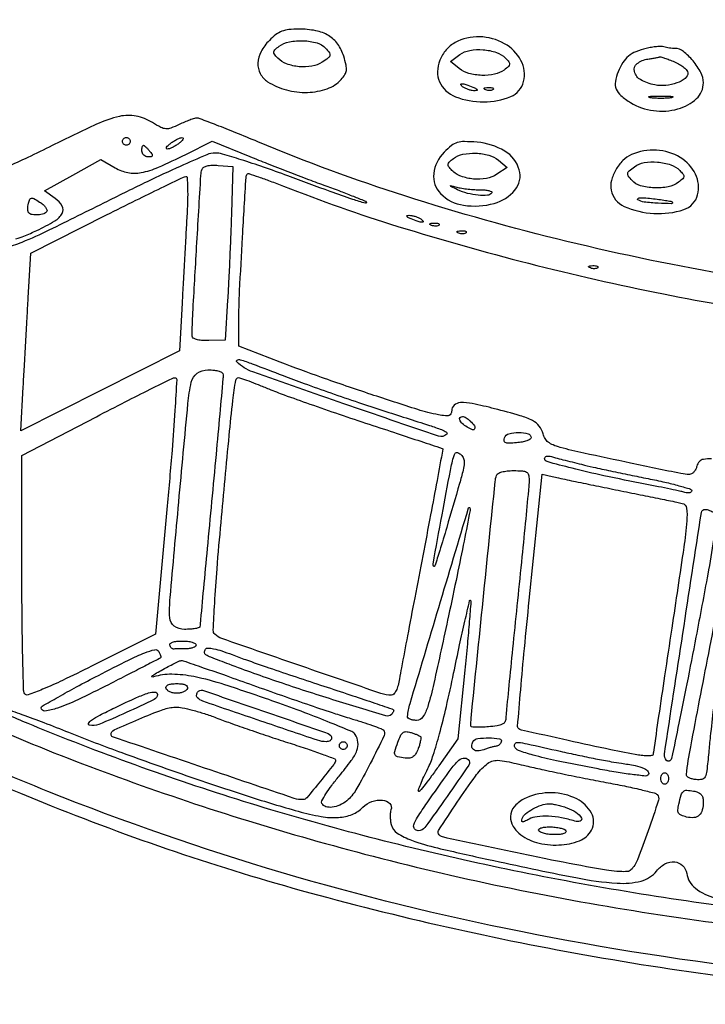
# Model space of a CAD drawing. Extents: x 130 to 2393, y 34 to 1609.
# Drawn here: x 1584 to 1762, y 485 to 739 of the extents above; entities that cross this region are included whole.
import ezdxf

# ---------------------------------------------------------------- set-up
doc = ezdxf.new("R2010")
doc.units = 0
doc.header["$MEASUREMENT"] = 0
doc.layers.get('0').update_dxf_attribs({"linetype": 'CONTINUOUS'})

msp = doc.modelspace()

# ---------------------------------------------------------------- linework, layer by layer
for points in [[(1486.688293, 743.6388, 0.000076), (1531.64074, 714.563664, 0.000113), (1575.95445, 685.925514, 0.021634)], [(1368.471006, 770.5, 0.100134), (1386.57675, 702.812886, 0.075113), (1430.933996, 639.471345, 0.063597), (1499.874335, 583.389225, 0.042728), (1590.5, 537.299231, 0.029459), (1659.362251, 514.005768, 0.024171), (1735.17842, 497.13575, 0.023724), (1813.902906, 487.389698, 0.025317), (1891.5, 485.440858, 0.022691), (1968.969943, 490.941849, 0.026665)], [(1977.892906, 495.013094, -0.040825), (1845.894313, 488.699963, -0.040615), (1713.88301, 503.948389, -0.046045), (1591.729357, 540.162443, -0.025595), (1537.332085, 565.203212, -0.030642), (1489.083049, 594.378566, -0.032976), (1448.047745, 626.959031, -0.042474), (1415.279619, 662.209219, -0.011876), (1407.771372, 672.287764, -0.014586), (1401.268923, 682.055107, -0.014523), (1395.324441, 692.22068, -0.011596), (1389.496559, 703.5, -0.013131), (1384.360461, 714.774544, -0.018065), (1380.385434, 725.174789, -0.018291), (1377.207799, 735.73195, -0.014004), (1374.485504, 747.475808, -0.002351)], [(1378.036397, 741.79375, 0.005117), (1379.865539, 736.122078, 0.00912), (1381.502862, 731.5, 0.038136), (1393.658703, 705.335399, 0.031083), (1410.417713, 679.3781, 0.029401), (1431.322581, 654.266538, 0.025898), (1455.891191, 630.6335, 0.03618), (1499.839029, 597.784027, 0.028487), (1551.64495, 568.629545, 0.026747), (1609.975876, 543.81966, 0.023129), (1673.5, 524.000846, 0.025065), (1745.179656, 509.01858, 0.02261), (1820.510247, 500.643771, 0.022563), (1896.461356, 499.094899, 0.024664), (1970, 504.550002, 0.020931)], [(1768.782647, 673.326813, -0.017565), (1725.742568, 682.181404, -0.017739), (1683.933011, 693.910145, -0.021846), (1645.922647, 707.899558, 0.002595), (1640.253715, 710.237432, 0.003924), (1635.292892, 712.207995, 0.001562), (1631.024759, 713.849417, 0.091256), (1630.206574, 714, 0.073495), (1629.564495, 713.905108, 0.012639), (1628.392071, 713.51823, 0.013525), (1627.028831, 712.987823, 0.011717), (1625.628596, 712.359932, -0.021368), (1623.471416, 711.442187, -0.108379), (1622.18601, 711.256327, -0.102536), (1620.906362, 711.619693, -0.018137), (1618.726635, 712.859932, 0.089352), (1614.507563, 714.522347, 0.106056), (1610.233245, 714.461612, 0.051958), (1604.272312, 712.42415, 0.007765), (1592.842954, 706.921361, -0.005748), (1586.544091, 703.85734, -0.008648), (1580.977268, 701.344927, -0.004301)], [(1583.483993, 682.877037, 0.045866), (1585.549058, 683.531873, 0.010754), (1588.864515, 685.013448, 0.022354), (1593.508311, 687.469287, 0.130634), (1595.434498, 689.416988, 0.270578), (1595.418788, 691.275757, 0.101415), (1593.595812, 693.275895), (1590.867074, 695.263643), (1598.144855, 699.28245), (1605.422636, 703.301258), (1609.081607, 701.195422, 0.083821), (1612.412962, 699.960547, 0.094166), (1615.826998, 699.960713, 0.05659), (1620.25223, 701.3339, 0.013101), (1627.317902, 704.661549), (1634.135803, 708.093533), (1643.900909, 704.089256, 0.003279), (1648.353324, 702.297517, 0.001934), (1653.694048, 700.212733, 0.001934), (1659.044745, 698.171617, 0.003312), (1663.526553, 696.51561, -0.003311), (1667.345621, 695.104489, -0.004986), (1670.654018, 693.819272, -0.002123), (1673.460503, 692.682853, -0.10838), (1673.943546, 692.348893, -0.757355), (1673.738846, 692.012315, -0.012423), (1670.465675, 693.013521, -0.007428), (1664.664482, 695.0431, -0.001261), (1653.669539, 699.105527, 0.005587), (1647.392832, 701.36313, 0.007407), (1641.629401, 703.268499, 0.00548), (1636.779314, 704.734401, 0.070756), (1634.911847, 705, 0.101166), (1632.801701, 704.568636, 0.004441), (1625.894356, 701.548627, 0.006899), (1617.342339, 697.576159, 0.003811), (1607, 692.5, -0.002016), (1591.941567, 685.041905, -0.016887), (1585.014639, 681.931397, -0.038345), (1580.509446, 680.480116, -0.058814)], [(1763.075525, 626.010862, 0.055106), (1761.027221, 625.906503, 0.169028), (1759.973394, 625.336397, 0.121653), (1759.329413, 624.151675, -0.056854), (1759.010873, 623.328853, -0.063503), (1758.52409, 622.632054, -0.072635), (1757.950967, 622.159844, -0.136882), (1757.378029, 622, -0.05101), (1755.204976, 622.222273, -0.000707), (1742.215056, 624.92691, -0.001897), (1730.104374, 627.514379, -0.012188), (1724.017789, 628.99521, -0.031235), (1722.194039, 629.610699, -0.069979), (1720.933634, 630.345238, -0.087801), (1720.102291, 631.277471, -0.07695), (1719.594083, 632.481166, 0.105631), (1718.606587, 634.492543, 0.106696), (1716.886351, 635.916201, 0.049817), (1713.714059, 637.180321, 0.007417), (1707.067694, 638.982716, 0.011123), (1701.335775, 640.311136, 0.064159), (1698.239498, 640.551116, 0.173912), (1696.647413, 639.88704, 0.210856), (1696, 638.420094, -0.115012), (1695.818035, 637.639486, -0.21022), (1695.326379, 637.226749, -0.10037), (1694.373682, 637.146649, -0.017316), (1692.57374, 637.420188, -0.030553), (1687.232132, 638.764418, -0.003338), (1675.180685, 642.682007, -0.004475), (1662.401536, 647.05807, -0.007494), (1651.75, 650.992841), (1641, 655.148132), (1641.031344, 661.324066, -0.010963), (1641.249463, 669.400366, -0.002392), (1641.996745, 683.300312, -0.000302), (1642.914295, 698.808359, -0.183441), (1643.273167, 699.6065, -0.283393), (1643.586556, 699.680901, -0.002219), (1646.146234, 698.822265, -0.00715), (1649.109891, 697.765932, -0.004428), (1652.56178, 696.444723, 0.018264), (1682.091262, 686.069414, 0.013018), (1715.828925, 676.53864, 0.012842), (1750.692401, 668.610436, 0.015702), (1783.660748, 663.069228, 0.005713)], [(1580.211339, 561.782777, -0.002339), (1585.035748, 560.055978, -0.004901), (1590.688845, 557.939737, -0.003317), (1597.09168, 555.422089, 0.00789), (1610.802792, 550.175021, 0.004614), (1627.381593, 544.301425, 0.004609), (1643.684357, 538.861941, 0.009885), (1656.376098, 535.032353, 0.024913), (1662.290485, 533.688237, 0.058801), (1666.79825, 533.434698, 0.080812), (1670.288744, 534.224606, 0.100731), (1673.055777, 536.055777, -0.111164), (1675.394081, 537.53477, -0.108026), (1678.16588, 537.889661, -0.178272), (1679.992943, 537.027929, -0.293968), (1680.329011, 535.415005, 0.068041), (1680.16162, 534.701819, 0.027667), (1680.122314, 533.703288, 0.026749), (1680.198397, 532.609728, 0.030749), (1680.390266, 531.581193, 0.188628), (1681.9531, 529.386412, 0.058863), (1685.638674, 527.553271, 0.027993), (1692.332118, 525.570505, 0.004597), (1705.5, 522.586853, 0.00417), (1728.02977, 517.895641, 0.032121), (1738.71057, 516.469595, 0.078596), (1744.908168, 517.018642, 0.16627), (1748.906635, 519.608435, -0.10496), (1751.090358, 521.42964, -0.141947), (1753.594236, 521.947543, -0.173797), (1755.639473, 521.028789, -0.165445), (1756.686722, 519, 0.194501), (1758.944833, 515.170697, 0.09889), (1764.045282, 512.664967, 0.037249)], [(1991.581934, 512.121963, -0.02499), (1914.959432, 504.177291, -0.025556), (1838.5, 504.005537, -0.018362), (1774.082395, 509.531537, -0.019985), (1712.055462, 519.685224, -0.020606), (1652.87869, 534.381971, -0.022665), (1597, 553.519115, -0.002484), (1586.622778, 557.666903, -0.01381), (1581.126039, 560.074517, -0.047757)]]:
    msp.add_lwpolyline(points, format="xyb")
for points in [[(1648.923077, 734.076923, 0.073409), (1646.777381, 731.188058, 0.113099), (1645.959441, 728.198301, 0.133798), (1646.573406, 725.506022, 0.125789), (1648.477428, 723.422833, 0.081374), (1653.31052, 721.27812, 0.0715), (1658.801013, 720.657814, 0.076514), (1663.876751, 721.597116, 0.125532), (1667.498662, 723.998522, 0.047582), (1668.429147, 725.247028, 0.111033), (1668.798416, 726.345776, 0.081152), (1668.718111, 727.707936, 0.017567), (1668.11907, 729.996915, 0.081957), (1666.589134, 733.126927, 0.103169), (1664.227291, 735.313988, 0.088768), (1660.894737, 736.584801, 0.046844), (1656.472737, 737, 0.026522), (1653.961143, 736.866682, 0.065931), (1652.175948, 736.4341, 0.070406), (1650.634662, 735.571997, 0.033721)], [(1696.888053, 733.500358, 0.092099), (1694.568967, 731.619201, 0.081737), (1692.963066, 728.955243, 0.085498), (1692.343806, 726.032695, 0.116966), (1692.862252, 723.40298, 0.196526), (1696.967356, 719.538885, 0.09261), (1704.253919, 718.195134, 0.097614), (1711.238439, 719.588718, 0.237664), (1714.577689, 723.453514, 0.187637), (1713.89488, 728.885029, 0.140478), (1709.635287, 733.232866, 0.123145), (1703.214823, 735.019903, 0.131815)], [(1663.42921, 732.078222, -0.02597), (1664.420543, 730.861403, -0.219847), (1664.556507, 730.186857, -0.175321), (1664.142496, 729.556353, -0.015656), (1662.564831, 728.450522, -0.103728), (1659.925959, 727.416897, -0.065099), (1656.601724, 727.295197, -0.065526), (1653.385474, 728.0289, -0.11001), (1651.069254, 729.527579, -0.029563), (1650.224234, 730.494427, -0.197803), (1650.058257, 731.097463, -0.180644), (1650.358491, 731.674985, -0.024021), (1651.44113, 732.561118, -0.112467), (1654.087723, 733.723675, -0.057603), (1657.722385, 733.996127, -0.058293), (1661.224394, 733.442779, -0.141449)], [(1746.256163, 732.023286, 0.037853), (1743.563293, 731.166045, 0.077598), (1741.666951, 730.032544, 0.079637), (1740.236764, 728.396041, 0.041671), (1738.993706, 725.984805, 0.057914), (1738.273637, 723.452102, 0.137182), (1738.489638, 721.520481, 0.120652), (1739.710903, 719.824791, 0.039763), (1742.216419, 718.009462, 0.105067), (1748.087639, 715.944786, 0.099298), (1754.418687, 716.383335, 0.120688), (1759.208393, 719.045681, 0.208771), (1761, 723.149503, 0.121631), (1760.352843, 725.770472, 0.052125), (1758.338008, 728.790761, 0.052159), (1755.827669, 731.245074, 0.169056), (1753.658711, 732, -0.021344), (1752.98943, 732.028583, -0.013431), (1752.211558, 732.116245, -0.013481), (1751.449607, 732.243936, -0.023962), (1750.831787, 732.395726, 0.073318), (1750.108848, 732.499415, 0.019327), (1748.938336, 732.449559, 0.019193), (1747.59575, 732.288218, 0.018639)], [(1709.887583, 729.515585, -0.026808), (1710.775148, 728.511703, -0.196682), (1710.949871, 727.908562, -0.185297), (1710.656432, 727.334975, -0.023405), (1709.55887, 726.438882, -0.109361), (1707.089639, 725.336107, -0.059138), (1703.756982, 725.055385, -0.05886), (1700.42575, 725.564599, -0.103211), (1697.955778, 726.834726), (1695.689988, 728.669451), (1698.094994, 730.400853, -0.112894), (1700.696767, 731.498205, -0.062387), (1704.159307, 731.670378, -0.06261), (1707.538636, 730.985404, -0.11758)], [(1753.532119, 728.551027, -0.031847), (1754.859645, 727.894213, -0.040766), (1755.98131, 727.119226, -0.045775), (1756.768384, 726.34436, -0.177254), (1757, 725.711542, -0.233237), (1756.286924, 724.266051, -0.076072), (1754.142805, 723.088073, -0.064701), (1751.286485, 722.445415, -0.069495), (1748.431853, 722.578762, -0.082023), (1744.857726, 723.879878, -0.203686), (1743.192811, 726.042381, -0.300962), (1743.894342, 728.087587, -0.127298), (1746.69094, 729.278046, 0.003476), (1747.787662, 729.450724, 0.004973), (1748.757711, 729.620302, 0.002794), (1749.573008, 729.775915, 0.073639), (1749.782119, 729.850168, -0.203725), (1749.994923, 729.868571, -0.004453), (1751.000055, 729.530351, -0.009431), (1752.182623, 729.095516, -0.00614)], [(1701.5, 722, -0.014925), (1702.341871, 721.608071, -0.152377), (1702.615423, 721.343886, -0.491407), (1702.535375, 721.161267, -0.051935), (1702, 721.085598, -0.053798), (1701.317134, 721.134067, -0.029384), (1700.5, 721.331527, -0.028934), (1699.684071, 721.632796, -0.040566), (1699, 722, -0.095694), (1698.381869, 722.592871, -0.608383), (1698.533606, 722.885992, -0.081911), (1699.686554, 722.695838, -0.019739)], [(1706.729167, 721.395833, -0.126455), (1706.402231, 721.202593, -0.060344), (1705.916927, 721.123424, -0.05415), (1705.359369, 721.160852, -0.051402), (1704.8125, 721.316886, -0.054073), (1704.395823, 721.538436, -0.470617), (1704.37858, 721.720685, -0.168741), (1704.670344, 721.862007, -0.018894), (1705.416667, 721.921053, -0.028489), (1706.112848, 721.910055, -0.077125), (1706.592839, 721.799335, -0.208169), (1706.77538, 721.614691, -0.296942)], [(1752.75, 719.283746, -0.023547), (1751.497782, 719.153981, -0.014044), (1750, 719.111902, -0.014044), (1748.502218, 719.153981, -0.023547), (1747.25, 719.283746, -0.124239), (1746.887591, 719.435926, -0.664672), (1746.923437, 719.577962, -0.03126), (1748.02938, 719.675363, -0.006336), (1750, 719.700336, -0.006336), (1751.97062, 719.675363, -0.03126), (1753.076563, 719.577962, -0.664672), (1753.112409, 719.435926, -0.124239)], [(1613, 708, -0.099038), (1612.923658, 707.618362, -0.097945), (1612.70625, 707.29375, -0.097945), (1612.381638, 707.076342, -0.099038), (1612, 707, -0.099038), (1611.618362, 707.076342, -0.097945), (1611.29375, 707.29375, -0.097945), (1611.076342, 707.618362, -0.099038), (1611, 708, -0.099038), (1611.076342, 708.381638, -0.097945), (1611.29375, 708.70625, -0.097945), (1611.618362, 708.923658, -0.099038), (1612, 709, -0.099038), (1612.381638, 708.923658, -0.097945), (1612.70625, 708.70625, -0.097945), (1612.923658, 708.381638, -0.099038)], [(1618, 705.5, -0.020633), (1618.618371, 704.689039, -0.217533), (1618.691858, 704.28931, -0.304492), (1618.434686, 704.057736, -0.035496), (1617.622445, 704, -0.091307), (1617.003059, 704.114059, -0.095788), (1616.476593, 704.440625, -0.099536), (1616.124301, 704.927707, -0.107348), (1616, 705.5, -0.023761), (1616.027334, 706.07485, -0.037907), (1616.110907, 706.559375, -0.044235), (1616.231422, 706.90557, -0.294983), (1616.377555, 707, -0.172217), (1616.587584, 706.925448, -0.016008), (1617.00989, 706.559375, -0.019119), (1617.495645, 706.074554, -0.013852)], [(1625.55887, 707.468197, -0.024619), (1624.737973, 706.908598, -0.025646), (1623.876904, 706.440625, -0.026431), (1623.094844, 706.115775, -0.092984), (1622.55887, 706.031803, -0.312501), (1622.350763, 706.185393, -0.218612), (1622.38125, 706.485547, -0.072467), (1622.765516, 706.96429, -0.025554), (1623.44113, 707.531803, -0.024619), (1624.262027, 708.091402, -0.025646), (1625.123096, 708.559375, -0.026431), (1625.905156, 708.884225, -0.092984), (1626.44113, 708.968197, -0.312501), (1626.649237, 708.814607, -0.218612), (1626.61875, 708.514453, -0.072467), (1626.234484, 708.03571, -0.025554)], [(1694.043315, 705.197161, 0.168989), (1691.379159, 699.690155, 0.226609), (1693.150591, 694.517122, 0.164983), (1699.088224, 691.514699, 0.10139), (1706.987858, 691.99673, 0.154448), (1712.351158, 695.430707, 0.247032), (1713.461377, 700.628071, 0.193408), (1709.699278, 705.515567, 0.112963), (1702.551005, 707.787328, 0.015857), (1699.277618, 707.954501, 0.078875), (1697.459621, 707.701808, 0.094616), (1695.969796, 706.91821, 0.028138)], [(1708.071975, 703.142801), (1710.365518, 701.285603), (1707.663392, 699.515102, -0.100712), (1704.969643, 698.441395, -0.06651), (1701.629502, 698.288579, -0.067214), (1698.408426, 699.013377, -0.109907), (1696.069254, 700.527579, -0.029563), (1695.224234, 701.494427, -0.197803), (1695.058257, 702.097463, -0.180644), (1695.358491, 702.674985, -0.024021), (1696.44113, 703.561118, -0.109329), (1698.918336, 704.667641, -0.059633), (1702.251993, 704.945555, -0.059299), (1705.586561, 704.426531, -0.102302)], [(1742.421119, 704.581082, 0.095106), (1740.216026, 703.071487, 0.064828), (1738.368784, 700.648448, 0.066166), (1737.239868, 697.900142, 0.113388), (1737.161443, 695.435076, 0.245573), (1740.543062, 691.215684, 0.090094), (1748.207162, 689.389988, 0.091654), (1755.929012, 690.388882, 0.258927), (1759.519867, 694.223135, 0.177247), (1758.957122, 699.565703, 0.143561), (1755.041341, 703.845859, 0.123268), (1748.884712, 705.745967, 0.116707)], [(1639.13289, 689.433376, -0.002146), (1638.946396, 684.061904, -0.00141), (1638.687708, 677.879185, -0.001418), (1638.401843, 671.861898, -0.002732), (1638.13289, 667.044583), (1637.5, 656.722414), (1633.249241, 656.611207, -0.019843), (1631.390562, 656.636349, -0.052216), (1630.076209, 656.845148, -0.087431), (1629.276107, 657.218211, -0.244898), (1628.999241, 657.750365, -0.013716), (1629.165397, 663.675272, -0.000905), (1630.143134, 680.727211, -0.000236), (1631.248955, 699.272466, -0.065607), (1631.546498, 700.810844, -0.177215), (1631.978082, 701.3524, -0.078449), (1632.835937, 701.705591, -0.054172), (1634.092785, 701.864476, -0.025014), (1635.741963, 701.810844), (1639.5, 701.5)], [(1754.887583, 700.515585, -0.026808), (1755.775148, 699.511703, -0.196682), (1755.949871, 698.908562, -0.185297), (1755.656432, 698.334975, -0.023405), (1754.55887, 697.438882, -0.112534), (1751.921086, 696.280612, -0.057074), (1748.286359, 696.005272, -0.057729), (1744.784234, 696.547993, -0.142492), (1742.591537, 697.898853, -0.024673), (1741.611822, 699.095063, -0.203288), (1741.450985, 699.764514, -0.178737), (1741.811035, 700.394717, -0.018381), (1743.186549, 701.464981, -0.116056), (1745.736456, 702.523272, -0.060895), (1749.186402, 702.66369, -0.060962), (1752.562257, 701.969758, -0.117716)], [(1627.631231, 688.75, 0.00063), (1627.352502, 683.945984, 0.00032), (1627.013288, 677.90083, 0.000318), (1626.671216, 671.662493, 0.000475), (1626.380921, 666.210274), (1625.738281, 653.920547), (1605.230191, 643.590847), (1584.7221, 633.261146), (1585.36105, 644.630573, -0.000005), (1585.652748, 649.820107, -0.000003), (1586.003534, 656.059107, -0.000003), (1586.355466, 662.317217, -0.000005), (1586.650979, 667.570641), (1587.301959, 679.141281), (1606.900979, 689.017304, -0.001464), (1614.476488, 692.806861, -0.002312), (1620.998189, 696.007913, -0.000543), (1626.725298, 698.778488, -0.097361), (1627.369451, 698.946664, -0.416444), (1627.698649, 698.65328, -0.006998), (1627.804998, 695.973395, -0.013319), (1627.801801, 692.676669, -0.007902)], [(1703.154508, 695.513431, -0.019451), (1704.524329, 695.455079, -0.038359), (1705.599345, 695.283633, -0.05897), (1706.264496, 695.038845, -0.438778), (1706.345492, 694.75, -0.238239), (1705.275337, 694.094672, -0.042586), (1702.85979, 694.102921, -0.042234), (1700.058031, 694.592382, -0.047911), (1697.5, 695.535188, -0.002228), (1695.914749, 696.307463, -0.126909), (1695.669431, 696.518427, -0.699736), (1695.732762, 696.608459, -0.004886), (1697, 696.253515, 0.028178), (1698.215669, 695.973324, 0.012628), (1699.839137, 695.736371, 0.012456), (1701.572363, 695.571626, 0.016547)], [(1591.432397, 689.890616, -0.182026), (1590.663968, 689.297782, -0.05648), (1589.205054, 689.026025, -0.056345), (1587.701223, 689.088089, -0.15922), (1586.775429, 689.557905, -0.149407), (1586.593572, 689.899857, -0.041755), (1586.527095, 690.509032, -0.038168), (1586.56473, 691.245394, -0.032115), (1586.713479, 692.012344, -0.037578), (1587.077824, 693.07294, -0.268665), (1587.496089, 693.384255, -0.162006), (1588.130043, 693.251576, -0.013128), (1589.596131, 692.345056, -0.034846), (1590.47004, 691.681115, -0.052327), (1591.120047, 690.978987, -0.067409), (1591.473409, 690.343827, -0.235899)], [(1752.916667, 692.366945, -0.693253), (1752.7455, 691.917124, -0.014048), (1749.341637, 692.030397, -0.013536), (1745.676393, 692.355357, -0.112739), (1744.115143, 692.907676, -0.436064), (1744.06133, 693.197103, -0.211076), (1744.427721, 693.405028, -0.041028), (1745.655744, 693.427283, -0.010815), (1747.615143, 693.259309, -0.00607), (1749.517033, 693.031354, -0.008833), (1751.187469, 692.780442, -0.005078), (1752.579956, 692.531489, -0.134544)], [(1688, 688, -0.095694), (1688.618131, 687.407129, -0.608383), (1688.466394, 687.114008, -0.081911), (1687.313446, 687.304162, -0.019739), (1685.5, 688, -0.014925), (1684.658129, 688.391929, -0.152377), (1684.384577, 688.656114, -0.491407), (1684.464625, 688.838733, -0.051935), (1685, 688.914402, -0.053798), (1685.682866, 688.865933, -0.029384), (1686.5, 688.668473, -0.028934), (1687.315929, 688.367204, -0.040566)], [(1692.729167, 686.395833, -0.126455), (1692.402231, 686.202593, -0.060344), (1691.916927, 686.123424, -0.05415), (1691.359369, 686.160852, -0.051402), (1690.8125, 686.316886, -0.054073), (1690.395823, 686.538436, -0.470617), (1690.37858, 686.720685, -0.168741), (1690.670344, 686.862007, -0.018894), (1691.416667, 686.921053, -0.028489), (1692.112848, 686.910055, -0.077125), (1692.592839, 686.799335, -0.208169), (1692.77538, 686.614691, -0.296942)], [(1699.729167, 684.395833, -0.126455), (1699.402231, 684.202593, -0.060344), (1698.916927, 684.123424, -0.05415), (1698.359369, 684.160852, -0.051402), (1697.8125, 684.316886, -0.054073), (1697.395823, 684.538436, -0.470617), (1697.37858, 684.720685, -0.168741), (1697.670344, 684.862007, -0.018894), (1698.416667, 684.921053, -0.028489), (1699.112848, 684.910055, -0.077125), (1699.592839, 684.799335, -0.208169), (1699.77538, 684.614691, -0.296942)], [(1733.729167, 675.395833, -0.126455), (1733.402231, 675.202593, -0.060344), (1732.916927, 675.123424, -0.05415), (1732.359369, 675.160852, -0.051402), (1731.8125, 675.316886, -0.054073), (1731.395823, 675.538436, -0.470617), (1731.37858, 675.720685, -0.168741), (1731.670344, 675.862007, -0.018894), (1732.416667, 675.921053, -0.028489), (1733.112848, 675.910055, -0.077125), (1733.592839, 675.799335, -0.208169), (1733.77538, 675.614691, -0.296942)], [(1652.445998, 647.541879, 0.005389), (1657.882004, 645.507974, 0.002714), (1664.781239, 643.053303, 0.002695), (1671.94002, 640.593207, 0.003998), (1678.240427, 638.521959, -0.000418), (1690.270696, 634.662254, -0.011476), (1693.408202, 633.572675, -0.058472), (1694.654678, 632.933211, -0.472424), (1694.709085, 632.375752, -0.285709), (1692.609655, 631.886821, -0.001086), (1668.136127, 640.268345, -0.002158), (1644.624828, 648.491194, -0.110903), (1640.55, 651.055362, -0.496241), (1640.614813, 651.539642, -0.203665), (1641.393603, 651.629322, -0.018819), (1644.515347, 650.578085, -0.001588)], [(1636.992545, 647.75, -0.021173), (1636.945552, 646.777915, -0.000119), (1636.11041, 637.614063, -0.000514), (1635.144766, 627.164652, -0.000326), (1634, 615, 0.000187), (1632.855079, 602.869905, 0.000302), (1631.88959, 592.532812, 0.000043), (1631.038007, 583.346824, 0.020606), (1631.007455, 582.75, -0.326711), (1630.788615, 582.456992, -0.02819), (1629.82719, 582.220312, -0.028621), (1628.533823, 582.054134, -0.017641), (1627, 582, -0.156903), (1624.347567, 582.853355, -0.229781), (1623.199626, 584.972039, -0.033227), (1623.313116, 590.222553, -0.000776), (1625.526316, 614.859152, -0.000771), (1627.89241, 640.314097, -0.030646), (1628.763803, 645.872649, -0.187997), (1630.266052, 648.123938, -0.153875), (1633.045313, 649, -0.023263), (1634.721959, 648.92195, -0.053464), (1635.958594, 648.671451, -0.083718), (1636.730835, 648.275547, -0.238362)], [(1622.533151, 613.878986), (1619.491665, 580.757973), (1602.995832, 572.491893, -0.004497), (1595.537263, 568.837955, -0.013561), (1590.365578, 566.532035, -0.010589), (1586.622493, 565.075408, -0.350113), (1585.765313, 565.362906, -0.137331), (1585.466929, 566.32518, -0.000946), (1585.241942, 575.032137, -0.003585), (1585.074217, 585.031023, -0.002274), (1585.015313, 596.682666), (1585, 626.865333), (1604.25, 636.906103, -0.001964), (1611.703483, 640.756667, -0.003072), (1618.150025, 644.0052, -0.000856), (1623.77988, 646.786949, -0.108323), (1624.537318, 646.973436, -0.437558), (1624.986495, 646.51158, -0.001762), (1624.53047, 638.514282, -0.005665), (1623.793352, 628.26783, -0.002107)], [(1648.814531, 644.076481, 0.010722), (1652.725979, 642.560823, 0.002511), (1659.343458, 640.196039, 0.002587), (1666.985342, 637.552742, 0.002539), (1674.702069, 634.971832, -0.000409), (1681.921361, 632.591447, -0.000671), (1688.026756, 630.563712, -0.000046), (1693.513505, 628.732696, -0.099868), (1693.66561, 628.645351, -0.264382), (1693.716771, 628.497685, -0.000052), (1692.225763, 620.464572, -0.001054), (1690.551662, 611.55494, -0.000636), (1688.531443, 601, 0.000374), (1686.450178, 590.156903, 0.000502), (1684.581754, 580.329687, 0.000343), (1683.027895, 572.080974, 0.005353), (1682.527935, 569.25, -0.025513), (1682.154732, 567.541898, -0.044721), (1681.651461, 566.186406, -0.057852), (1681.081479, 565.278209, -0.227496), (1680.501666, 565, -0.082563), (1677.717216, 565.462939, -0.00072), (1657.305553, 572.475972, -0.000542), (1636.633107, 579.637009, -0.113191), (1634.836955, 580.763045, -0.210655), (1634.446044, 581.770424, -0.002693), (1634.798105, 588.740971, -0.006376), (1635.408765, 597.628371, -0.002652), (1636.449803, 609.611127, -0.000595), (1638.546848, 632.057518, -0.006402), (1639.522948, 641.132491, -0.00724), (1640.232173, 646.376404, -0.371241), (1640.9563, 647, -0.086574), (1641.48874, 646.907113, -0.002683), (1643.581713, 646.141216, -0.005182), (1646.042302, 645.196651, -0.003557)], [(1700.8, 635.8, -0.038547), (1701.87767, 634.541997, -0.282981), (1701.938062, 633.786294, -0.384201), (1701.345934, 633.559776, -0.047535), (1700, 634.232073, -0.043193), (1698.752345, 635.169916, -0.10812), (1698.089817, 636.089202, -0.282164), (1698.177475, 636.706996, -0.223572), (1698.8, 637, -0.102712), (1699.188996, 636.919239, -0.032763), (1699.7175, 636.6475, -0.031128), (1700.28179, 636.259244, -0.030136)], [(1716.5, 631.5, -0.270381), (1716.262833, 631.093483, -0.044474), (1715.400909, 630.702728, -0.038523), (1714.191995, 630.381467, -0.025031), (1712.758413, 630.190136, -0.013229), (1710.746864, 630.077027, -0.106724), (1709.842265, 630.244375, -0.28352), (1709.517162, 630.697183, -0.109574), (1709.636061, 631.493974, -0.243254), (1710.782752, 632.514299, -0.062339), (1713.324745, 632.834734, -0.067302), (1715.728486, 632.511858, -0.337747)], [(1698.034582, 619.698385, -0.000777), (1694.721671, 608.322957, -0.004511), (1692.910236, 602.339557, -0.002359), (1691.655023, 598.389947, -0.560595), (1691.350184, 598.316482, -0.246457), (1691.180969, 598.859438, -0.000255), (1693.513293, 611.555734, -0.001617), (1695.672693, 623.06802, -0.026662), (1696.609199, 626.862624, -0.063656), (1696.883343, 627.472545, -0.232168), (1697.231702, 627.693376, -0.169265), (1697.704767, 627.584298, -0.032701), (1698.426489, 627.061009, -0.128794), (1699.069969, 626.163261, -0.105108), (1699.254529, 624.991845, -0.04906), (1698.974537, 623.154433, -0.008145)], [(1729.5, 624.622403, 0.005869), (1732.56343, 623.903295, 0.001982), (1737.042187, 622.925889, 0.001971), (1742.002899, 621.884326, 0.002261), (1746.75, 620.92949, -0.007435), (1751.062944, 620.01545, -0.01206), (1754.695312, 619.096357, -0.005787), (1757.677534, 618.227433, -0.330198), (1758, 617.79238, -0.214647), (1757.859541, 617.480266, -0.12222), (1757.485938, 617.284905, -0.081863), (1756.920284, 617.242279, -0.047778), (1756.25, 617.366767, 0.016589), (1755.143132, 617.644615, 0.001721), (1752.517187, 618.20246, 0.002138), (1749.382936, 618.843046, 0.001709), (1746, 619.507387, -0.004757), (1735.296269, 621.677242, -0.010159), (1727.081014, 623.599419, -0.004858), (1720.637969, 625.312547, -0.337283), (1720, 626.150705, -0.203231), (1720.140944, 626.48314, -0.127371), (1720.514062, 626.69451, -0.086531), (1721.079845, 626.74523, -0.05075), (1721.75, 626.620068, 0.00724), (1722.772904, 626.335239, 0.001205), (1724.748438, 625.820938, 0.001322), (1727.074549, 625.227905, 0.00117)], [(1716, 620.677701, -0.023493), (1715.919942, 618.974768, -0.000493), (1715.11875, 610.561303, -0.001145), (1714.149588, 600.725613, -0.000771), (1713, 589.5, 0.000573), (1711.850238, 578.316501, 0.000876), (1710.88125, 568.615151, 0.000293), (1710.06287, 560.223286, 0.024161), (1710, 558.922993, -0.150422), (1709.740925, 558.081319, -0.136006), (1709.044568, 557.490927, -0.071139), (1707.738484, 557.099977, -0.017361), (1705.5, 556.843488, -0.010551), (1703.772958, 556.742749, -0.017542), (1702.315119, 556.739713, -0.011737), (1701.158296, 556.805109, -0.377984), (1700.977, 556.992794, -0.036574), (1701.035646, 559.101842, -0.000088), (1704.121276, 589.521689, -0.000066), (1707.239772, 620.171528, -0.048463), (1707.557083, 621.75, -0.200155), (1707.971907, 622.252286, -0.052367), (1708.962764, 622.648909, -0.042643), (1710.331904, 622.913467, -0.026417), (1711.968615, 623, -0.016209), (1714.258926, 622.925732, -0.114951), (1715.316014, 622.605986, -0.198622), (1715.833268, 621.934018, -0.066068)], [(1739, 617.930957, -0.000438), (1744.703788, 616.783037, -0.000597), (1749.843748, 615.737524, -0.000389), (1754.160076, 614.850677, -0.006863), (1755.553186, 614.543321, -0.312975), (1756.651825, 613.323771, -0.05276), (1756.722221, 610.008601, -0.015366), (1755.935006, 603.188618, -0.000878), (1752.830517, 582.280345, 0.000265), (1750.99766, 570.039609, 0.000427), (1749.44954, 559.601853, 0.000064), (1748.084344, 550.334738, 0.027954), (1748.027331, 549.704687, -0.350539), (1747.794987, 549.433638, -0.036887), (1746.906466, 549.331827, -0.032991), (1745.689709, 549.362996, -0.019553), (1744.25, 549.552199, -0.009581), (1737.107058, 550.91801, -0.002749), (1726.099758, 553.30547, -0.000444), (1714.045866, 556.000642, -0.142078), (1713.201072, 556.465595, -0.220856), (1713.022402, 556.954053, -0.000351), (1713.824424, 566.392671, -0.002599), (1714.790802, 577.021904, -0.001591), (1716.035502, 589.547516), (1719.377233, 622.122136), (1721.938617, 621.47905, 0.009469), (1723.60736, 621.093519, 0.000768), (1728.006969, 620.171525, 0.001033), (1733.259723, 619.090481, 0.000794)], [(1695.187765, 585.5, -0.001266), (1691.382261, 568.013599, -0.019902), (1689.832836, 562.108774, -0.069772), (1688.562962, 559.381233, -0.25421), (1686.941693, 558.5, -0.039248), (1686.013936, 558.572937, -0.061832), (1685.247243, 558.79375, -0.085595), (1684.746716, 559.117901, -0.236013), (1684.602115, 559.5, -0.046844), (1685.26285, 562.838606, -0.000412), (1692.655694, 587.628199, -0.000138), (1700.357375, 613.350056, -0.73402), (1700.711163, 613.354727, -0.12856), (1700.753536, 612.670965, -0.000482), (1699.20457, 604.819826, -0.002461), (1697.392616, 595.912093, -0.001539)], [(1763.805083, 612.141627, -0.286755), (1764.380793, 610.940784, -0.00862), (1763.636536, 605.19045, -0.009335), (1762.157543, 596.287553, -0.001742), (1759.083011, 580.018202, -0.001229), (1756.73429, 567.982023, -0.001991), (1754.671255, 557.760551, -0.000285), (1752.798886, 548.696722, -0.14631), (1752.527929, 548.194595, -0.095568), (1752.287553, 548.03196, -0.097062), (1752.00526, 547.971565, -0.098718), (1751.724965, 548.022439, -0.10262), (1751.489977, 548.176689, -0.238409), (1750.946081, 549.832816, -0.000389), (1755.697013, 580.943295, -0.000317), (1760.516325, 612.205769, -0.374017), (1761.438479, 612.984687, -0.056546), (1761.937817, 612.920727, -0.025467), (1762.571546, 612.730722, -0.024821), (1763.227562, 612.459646, -0.030946)], [(1765.568421, 578.859891, 0.00084), (1764.548822, 570.146771, 0.000901), (1763.582185, 561.629477, 0.000852), (1762.777297, 554.308472, 0.004255), (1762.367818, 550.197902, -0.005372), (1761.888154, 545.489463, -0.081256), (1761.444175, 543.912421, -0.235517), (1760.635463, 543.26959, -0.081332), (1759.101559, 543.197902, -0.036596), (1758.113641, 543.386631, -0.055184), (1757.298062, 543.705009, -0.072297), (1756.759671, 544.094905, -0.232672), (1756.615248, 544.5, -0.0186), (1757.719742, 551.713392, -0.000882), (1762.370122, 575.777581, -0.000206), (1767.461176, 601.817811, -0.824435), (1767.796674, 601.817269, -0.070543), (1767.855473, 600.628, -0.001326), (1767.26903, 594.414576, -0.003212), (1766.517931, 587.161052, -0.002141)], [(1699.395326, 571.442604), (1697.59936, 553.743167), (1692.715621, 546.788976, -0.005674), (1690.816324, 544.148691, -0.009593), (1689.158082, 541.985977, -0.003714), (1687.725045, 540.216557, -0.442986), (1687.462865, 540.203802, -0.294465), (1687.395952, 540.513695, -0.005993), (1688.003043, 542.06935, -0.012101), (1688.801578, 543.91541, -0.007589), (1689.819965, 546.03641, 0.03807), (1691.235995, 549.513745, 0.011375), (1692.862837, 555.008264, 0.009806), (1694.628934, 562.057025, 0.005513), (1696.510549, 570.679159, -0.002026), (1698.056625, 578.008751, -0.003453), (1699.415656, 584.119237, -0.000574), (1700.645613, 589.446521, -0.588655), (1700.833153, 589.50018, -0.219036), (1700.959452, 589.158576, -0.000583), (1700.558524, 584.048035, -0.003352), (1700.058077, 578.254084, -0.002065)], [(1630, 578, -0.226478), (1629.817169, 577.617064, -0.074992), (1629.265625, 577.29375, -0.057076), (1628.457356, 577.073116, -0.038131), (1627.5, 577, 0.002722), (1626.489699, 576.994499, 0.003091), (1625.521406, 576.977969, 0.002811), (1624.699106, 576.95422, 0.017148), (1624.275, 576.925, -0.136666), (1623.971058, 576.976726, -0.076449), (1623.657708, 577.187813, -0.06671), (1623.382717, 577.519541, -0.059365), (1623.191667, 577.925, -0.308193), (1623.31317, 578.353728, -0.094018), (1623.933333, 578.7, -0.055238), (1624.996832, 578.92822, -0.025261), (1626.416667, 579, -0.026386), (1627.789752, 578.927488, -0.04168), (1628.947396, 578.70625, -0.05077), (1629.764511, 578.385933, -0.281)], [(1663, 567.338848, -0.000857), (1669.739908, 565.118022, -0.001372), (1675.486667, 563.195997, -0.000241), (1680.560257, 561.480895, -0.07739), (1680.933333, 561.286222, -0.245477), (1681.027608, 561.093011, -0.08885), (1680.963609, 560.78477, -0.062493), (1680.755991, 560.410773, -0.038469), (1680.42789, 560.02789, -0.276538), (1679.004123, 559.670694, -0.001595), (1665.342975, 563.851294, -0.006873), (1651.411109, 568.374141, -0.008367), (1638.5, 573.005097, -0.002086), (1633.794233, 574.804855, -0.049567), (1632.530122, 575.444626, -0.252999), (1632.194373, 576.048225, -0.14235), (1632.424802, 576.878328, -0.276932), (1633.021399, 577.186575, -0.03447), (1634.529896, 576.98577, -0.029065), (1636.607052, 576.434616, -0.012937), (1639.274938, 575.480819, 0.007943), (1642.753627, 574.197831, 0.001716), (1648.812013, 572.095444, 0.00179), (1655.843618, 569.710442, 0.00171)], [(1620.841664, 574.64984, -0.01362), (1620.566333, 574.498462, -0.000037), (1616.748205, 572.533058, -0.000226), (1612.438124, 570.317279, -0.000141), (1607.38627, 567.724842, -0.007966), (1599.486043, 563.83123, -0.027647), (1594.212391, 561.683801, -0.048923), (1590.957354, 560.909113, -0.463909), (1590.023078, 561.75, -0.259923), (1590.282724, 562.183791, -0.001626), (1594.365411, 564.519207, -0.005964), (1599.125604, 567.147098, -0.0037), (1604.773078, 570.123895, -0.003652), (1612.57835, 574.092542, -0.021375), (1616.78049, 575.97083, -0.039231), (1619.308104, 576.750436, -0.327315), (1620.341664, 576.298892, -0.022288), (1620.639519, 575.729115, -0.035696), (1620.835725, 575.216813, -0.040346), (1620.922726, 574.816, -0.302218)], [(1644.66029, 567.599836, 0.002035), (1652.040336, 564.986036, 0.002018), (1659.46271, 562.424773, 0.001978), (1665.973804, 560.236039, 0.007843), (1670, 558.970065, -0.005359), (1672.93019, 558.064687, -0.007497), (1675.527204, 557.188508, -0.004797), (1677.680877, 556.402419, -0.093341), (1678.284099, 556.036129, -0.333334), (1678.572223, 554.580708, -0.006555), (1674.987234, 547.366184, -0.012342), (1671.287642, 540.577469, -0.089396), (1668.896574, 537.75, -0.064016), (1667.082807, 536.606141, -0.080475), (1665.173011, 536.068957, -0.101351), (1663.539011, 536.213816, -0.183723), (1662.488295, 537.01894, -0.268418), (1662.468636, 537.694299, -0.016095), (1663.533066, 539.521189, -0.020627), (1665.031653, 541.706993, -0.013455), (1666.929278, 544.106385, 0.015201), (1670.077123, 548.115259, 0.066323), (1671.527682, 550.752841, 0.119322), (1671.807365, 552.845884, 0.115522), (1671.105819, 554.863021, 0.153374), (1670.239196, 555.595472, 0.002851), (1664.658789, 557.899828, 0.006715), (1658.04912, 560.482325, 0.004406), (1650.371132, 563.287059, 0.006824), (1637.452781, 567.67986, 0.027981), (1629.45506, 569.791866, 0.047124), (1623.752857, 570.410435, 0.079307), (1619, 569.719293, -0.147959), (1618.595212, 569.715689, -0.596314), (1618.55625, 569.898039, -0.04174), (1619.404017, 570.50642, -0.008598), (1621, 571.424105, -0.005053), (1622.771961, 572.379587, -0.007118), (1624.372085, 573.192777, -0.004418), (1625.727829, 573.842863, -0.092753), (1626.16029, 573.954813, -0.099697), (1626.664882, 573.888634, -0.000434), (1631.867035, 572.106678, -0.002083), (1637.774023, 570.050001, -0.00131)], [(1627.75, 566.75, -0.141711), (1627.420146, 566.27125, -0.064922), (1626.770313, 565.867188, -0.056675), (1625.923434, 565.592732, -0.050084), (1625, 565.5, -0.050084), (1624.076566, 565.592732, -0.056675), (1623.229687, 565.867188, -0.064922), (1622.579854, 566.27125, -0.141711), (1622.25, 566.75, -0.211461), (1622.300722, 567.282133, -0.159419), (1622.738596, 567.684211, -0.080465), (1623.632602, 567.92783, -0.026371), (1625, 568, -0.026371), (1626.367398, 567.92783, -0.080465), (1627.261404, 567.684211, -0.159419), (1627.699278, 567.282133, -0.211461)], [(1620, 565.200223, -0.287687), (1619.178899, 563.891262, -0.006115), (1611.977644, 560.517967, -0.008451), (1604.853572, 557.430564, -0.156585), (1602.436578, 557.233397, -0.502537), (1602.219641, 557.73226, -0.111762), (1602.96512, 558.542561, -0.03213), (1605.126491, 559.838744, -0.007081), (1609, 561.766575, -0.005452), (1614.632732, 564.395936, -0.030826), (1617.72891, 565.576213, -0.08135), (1619.401337, 565.812276, -0.40775)], [(1665, 553.863386, -0.160345), (1664.891604, 553.534068, -0.096663), (1664.585757, 553.25362, -0.078252), (1664.129117, 553.06421, -0.059321), (1663.58981, 553, -0.081319), (1661.393653, 553.359557, -0.000853), (1646.678903, 558.338463, -0.00063), (1631.750314, 563.439126, -0.114219), (1630.359616, 564.307051, -0.121922), (1630.188633, 564.590522, -0.077205), (1630.132199, 564.974307, -0.06976), (1630.194917, 565.39671, -0.066819), (1630.371656, 565.792335, -0.349154), (1631.685536, 566.265072, -0.001323), (1647.933824, 560.715824, -0.001363), (1664.133085, 555.085974, -0.318562)], [(1635.192584, 559.181333, 0.00628), (1638.813731, 557.838927, 0.0025), (1643.81203, 556.08519, 0.002474), (1649.223887, 554.246609, 0.00311), (1654.256275, 552.599399, -0.003693), (1658.758812, 551.119803, -0.006038), (1662.550281, 549.79158, -0.001532), (1665.814332, 548.592341, -0.313624), (1666, 548.325452, -0.167863), (1665.594571, 547.151864, -0.004508), (1662.134273, 542.822295, -0.003904), (1658.56455, 538.506724, -0.208717), (1657.62864, 538.042596, -0.093847), (1655.337824, 538.361455, -0.000427), (1632.200184, 546.191214, -0.000164), (1608.448358, 554.260151, -0.337954), (1608.038171, 554.871224, -0.277828), (1608.84079, 556.037841, -0.006418), (1615.231106, 558.840793, -0.011982), (1621.458447, 561.303229, -0.082064), (1624.686308, 561.9201, -0.055967), (1626.382474, 561.772595, -0.014111), (1629.086879, 561.148546, -0.014223), (1632.156402, 560.254419, -0.013919)], [(1687.936179, 554.35626, -0.233041), (1688.054446, 554.057239, -0.02348), (1687.953591, 553.275009, -0.025585), (1687.730283, 552.305298, -0.017538), (1687.382945, 551.230487, -0.041347), (1686.780684, 549.918284, -0.107444), (1686.09339, 549.145637, -0.12304), (1685.209444, 548.787567, -0.063436), (1684.008538, 548.771561, -0.021377), (1682.003022, 549.087235, -0.238661), (1681.386778, 549.572881, -0.182519), (1681.322667, 550.440615, -0.012029), (1682.104722, 552.870561, -0.025223), (1682.778663, 554.529578, -0.118597), (1683.414898, 555.328713, -0.172509), (1684.210881, 555.593075, -0.069299), (1685.359231, 555.408491, -0.010213), (1686.210848, 555.127997, -0.012266), (1686.999277, 554.828408, -0.011004), (1687.647979, 554.546717, -0.076292)], [(1669, 552, -0.099038), (1668.923658, 551.618362, -0.097945), (1668.70625, 551.29375, -0.097945), (1668.381638, 551.076342, -0.099038), (1668, 551, -0.099038), (1667.618362, 551.076342, -0.097945), (1667.29375, 551.29375, -0.097945), (1667.076342, 551.618362, -0.099038), (1667, 552, -0.099038), (1667.076342, 552.381638, -0.097945), (1667.29375, 552.70625, -0.097945), (1667.618362, 552.923658, -0.099038), (1668, 553, -0.099038), (1668.381638, 552.923658, -0.097945), (1668.70625, 552.70625, -0.097945), (1668.923658, 552.381638, -0.099038)], [(1708.808333, 552.925, -0.073674), (1708.598485, 552.51069, -0.064165), (1708.268854, 552.152621, -0.066767), (1707.874516, 551.902505, -0.096796), (1707.475, 551.805199, 0.044912), (1706.957558, 551.734558, 0.011434), (1706.135868, 551.526225, 0.011561), (1705.204782, 551.244012, 0.011476), (1704.285402, 550.91841, -0.08097), (1702.751648, 550.604732, -0.172154), (1701.609935, 550.95893, -0.23697), (1701.169398, 551.839987, -0.13885), (1701.5, 553, -0.223522), (1702.73357, 553.803632, -0.03698), (1705.642275, 553.989066, -0.041239), (1708.323253, 553.739842, -0.457841)], [(1724.015423, 550.540295, 0.003533), (1728.547702, 549.550795, 0.003393), (1733.155064, 548.611562, 0.003358), (1737.228882, 547.838229, 0.01225), (1739.827837, 547.42845, -0.018469), (1743.359245, 546.826558, -0.053596), (1745.713237, 546.065132, -0.129527), (1746.760047, 545.222853, -0.370997), (1746.695471, 544.362138, -0.225949), (1746.043642, 544.130856, -0.004889), (1742.597531, 544.522812, -0.010225), (1738.506275, 545.113891, -0.006602), (1733.793465, 545.95754, -0.003179), (1723.059205, 548.096604, -0.015377), (1717.010884, 549.537086, -0.020733), (1713.292722, 550.711807, -0.229288), (1712.233938, 551.798185, -0.279984), (1712.403951, 552.543622, -0.230702), (1713.184119, 552.825847, -0.027905), (1715.456903, 552.454024, -0.001015)], [(1700.298187, 548.36848, -0.35973), (1700.430079, 546.980876, -0.004167), (1694.803056, 538.829555, -0.004901), (1689.084698, 530.859058, -0.239069), (1687.390715, 530, -0.229835), (1686.419415, 530.471377, -0.248018), (1686.231098, 531.500854, -0.066407), (1687.177457, 533.521952, -0.00999), (1689.674837, 537.247685, -0.002499), (1695.347386, 545.269585, -0.035522), (1697.584939, 547.972339, -0.153552), (1699.010089, 548.75748, -0.251145)], [(1735.842291, 542.503372, -0.005249), (1740.635643, 541.562652, -0.007754), (1744.818329, 540.628209, -0.004046), (1748.321157, 539.758379, -0.134275), (1749.067288, 539.332712, -0.28229), (1749.412078, 537.893493, -0.004958), (1746.748143, 529.988517, -0.008786), (1743.988368, 522.487017, -0.104199), (1742.305024, 519.905024, -0.180155), (1741.372975, 519.478794, -0.031672), (1739.413257, 519.460956, -0.023579), (1736.548218, 519.752386, -0.007756), (1732.367473, 520.444381, -0.004518), (1720.31347, 522.744863, -0.003408), (1707.109834, 525.482356, -0.000706), (1694.013041, 528.310282, -0.125834), (1692.759615, 528.938212, -0.374227), (1692.60191, 530.058662, -0.003697), (1697.424164, 537.359188, -0.009537), (1702.132363, 544.092538, -0.061357), (1704.96376, 547.120601, -0.083796), (1706.365861, 547.940587, -0.099472), (1707.876817, 548.190154, -0.044463), (1710.184347, 547.903794, -0.005323), (1715.200983, 546.766265, 0.005262), (1719.245445, 545.848659, 0.00223), (1724.687712, 544.699379, 0.002206), (1730.509497, 543.523805, 0.002885)], [(1752, 543.5, -0.064853), (1751.925306, 542.926543, -0.082425), (1751.70625, 542.440625, -0.098894), (1751.381354, 542.115568, -0.148195), (1751, 542, -0.148195), (1750.618646, 542.115568, -0.098894), (1750.29375, 542.440625, -0.082425), (1750.074694, 542.926543, -0.064853), (1750, 543.5, -0.064853), (1750.074694, 544.073457, -0.082425), (1750.29375, 544.559375, -0.098894), (1750.618646, 544.884432, -0.148195), (1751, 545, -0.148195), (1751.381354, 544.884432, -0.098894), (1751.70625, 544.559375, -0.082425), (1751.925306, 544.073457, -0.064853)], [(1715.284845, 538.523783, 0.08949), (1712.575459, 536.715024, 0.149995), (1711.259736, 534.339916, 0.161388), (1711.549166, 531.76432, 0.107539), (1713.352523, 529.373195, 0.112124), (1717.883791, 526.973413, 0.0766), (1723.695921, 526.326579, 0.082258), (1729.012229, 527.438686, 0.17914), (1732.086564, 530.161746, 0.250465), (1732.08904, 534.551485, 0.155928), (1728.308275, 538.226112, 0.110537), (1721.853609, 539.816745, 0.108314)], [(1760.984687, 537.633423, -0.056401), (1760.714681, 535.391557, -0.146288), (1759.910084, 533.996217, -0.169934), (1758.563995, 533.394171, -0.082643), (1756.662816, 533.548492, -0.035936), (1755.256535, 534.011002, -0.159761), (1754.603648, 534.568137, -0.160458), (1754.408962, 535.402178, -0.036336), (1754.645932, 536.856482, -0.013573), (1755.300957, 539.305878, -0.140265), (1755.856859, 540.178597, -0.19892), (1756.70525, 540.471285, -0.032105), (1758.476133, 540.249313, -0.051443), (1759.62137, 539.905465, -0.103332), (1760.396689, 539.374577, -0.116494), (1760.838094, 538.625542, -0.077089)], [(1725.770602, 535.930124, -0.061024), (1728.094278, 534.786594, -0.116988), (1729.515786, 533.286957, -0.477513), (1729.212484, 532.493824, -0.158295), (1727.764862, 532.493002, 0.032715), (1724.3946, 533.346427, 0.034958), (1721.015845, 533.728881, 0.037799), (1718.046649, 533.631648, 0.096069), (1715.995077, 532.997365, -0.011751), (1714.805812, 532.396404, -0.133653), (1714.292492, 532.303703, -0.403932), (1714.096332, 532.529194, -0.066848), (1714.213267, 533.152894, -0.145857), (1715.053575, 534.359032, -0.041239), (1716.97634, 535.646962, -0.041979), (1719.199041, 536.649846, -0.082873), (1721.100777, 536.985258, -0.044115), (1721.920875, 536.920365, -0.013771), (1723.132858, 536.681394, -0.013645), (1724.478165, 536.338591, -0.01466)], [(1725.5, 530, -0.332127), (1725.465082, 529.603116, -0.127618), (1724.976172, 529.277283, -0.060073), (1723.999067, 529.064946, -0.023501), (1722.618034, 529, -0.026472), (1721.232768, 529.073393, -0.033102), (1719.964612, 529.29375, -0.035024), (1718.961364, 529.613175, -0.161112), (1718.5, 530, -0.332127), (1718.534918, 530.396884, -0.127618), (1719.023828, 530.722717, -0.060073), (1720.000933, 530.935054, -0.023501), (1721.381966, 531, -0.026472), (1722.767232, 530.926607, -0.033102), (1724.035388, 530.70625, -0.035024), (1725.038636, 530.386825, -0.161112)]]:
    msp.add_lwpolyline(points, format="xyb", close=True)

doc.saveas('drawing.dxf')
